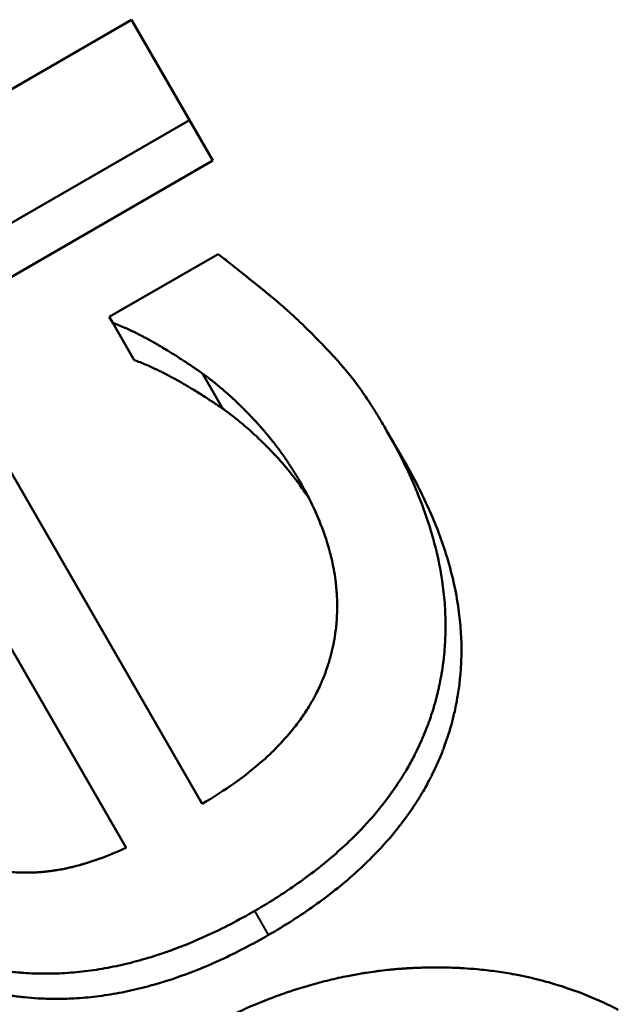
# Model space of a CAD drawing. Units: millimetres. Extents: x 108 to 490, y 185 to 374.
# Drawn here: x 184 to 185, y 333 to 335 of the extents above; entities that cross this region are included whole.
import ezdxf

# ---------------------------------------------------------------- set-up
doc = ezdxf.new("R2010")
doc.units = ezdxf.units.MM
doc.header["$LTSCALE"] = 1.5
doc.layers.add('Visible Edges(Frese)', color=7, linetype='Continuous', lineweight=50)
doc.layers.add('Visible Tangent Edges(Frese)', color=7, linetype='Continuous', lineweight=40)

msp = doc.modelspace()

# ---------------------------------------------------------------- linework, layer by layer
at = {"layer": 'Visible Edges(Frese)'}
for p, q in [((183.3467, 334.3019), (184.318, 334.8627)), ((184.318, 334.8627), (184.4449, 334.6429)), ((184.4449, 334.6429), (183.1452, 333.8925)), ((184.496, 334.5543), (184.4449, 334.6429)), ((184.496, 334.5543), (183.1963, 333.8039)), ((184.2691, 334.2116), (184.5077, 334.3493)), ((184.2765, 334.1988), (184.2691, 334.2116)), ((184.3236, 334.1172), (184.2765, 334.1988)), ((184.5181, 334.0105), (184.4735, 334.0877)), ((183.9464, 334.0574), (184.4727, 333.1458)), ((184.9166, 333.8939), (184.8761, 333.9641)), ((184.3057, 333.0494), (183.9037, 333.7456))]:
    msp.add_line(p, q, dxfattribs=at)
for points, knots in [([(184.5077, 334.3493), (184.5119, 334.3461), (184.5162, 334.3427), (184.5207, 334.3391), (184.5252, 334.3356), (184.5299, 334.3319), (184.5348, 334.328), (184.5372, 334.3261), (184.5397, 334.3242), (184.5422, 334.3222), (184.546, 334.3192), (184.5498, 334.3161), (184.5538, 334.313), (184.5551, 334.3119), (184.5564, 334.3108), (184.5578, 334.3098), (184.5605, 334.3076), (184.5632, 334.3055), (184.5659, 334.3032), (184.5673, 334.3021), (184.5687, 334.301), (184.5701, 334.2999), (184.5722, 334.2982), (184.5744, 334.2965), (184.5765, 334.2948), (184.5772, 334.2942), (184.578, 334.2936), (184.5787, 334.293), (184.5801, 334.2919), (184.5816, 334.2907), (184.5831, 334.2895), (184.5838, 334.2889), (184.5845, 334.2883), (184.5853, 334.2877), (184.5864, 334.2868), (184.5875, 334.2859), (184.5886, 334.285), (184.589, 334.2847), (184.5894, 334.2844), (184.5898, 334.2841), (184.5905, 334.2835), (184.5913, 334.2829), (184.592, 334.2823), (184.5924, 334.282), (184.5928, 334.2817), (184.5932, 334.2814), (184.5939, 334.2808), (184.5947, 334.2802), (184.5954, 334.2796), (184.5958, 334.2793), (184.5962, 334.279), (184.5966, 334.2786), (184.5972, 334.2782), (184.5977, 334.2777), (184.5983, 334.2773), (184.5989, 334.2768), (184.5995, 334.2763), (184.6001, 334.2759), (184.6003, 334.2757), (184.6004, 334.2755), (184.6006, 334.2754), (184.601, 334.2751), (184.6014, 334.2748), (184.6018, 334.2744), (184.602, 334.2743), (184.6022, 334.2741), (184.6024, 334.274), (184.6028, 334.2737), (184.6032, 334.2733), (184.6035, 334.273), (184.6037, 334.2729), (184.6039, 334.2727), (184.6041, 334.2726), (184.6047, 334.2721), (184.6053, 334.2716), (184.6059, 334.2712), (184.6062, 334.2709), (184.6066, 334.2705), (184.607, 334.2702), (184.6078, 334.2696), (184.6085, 334.269), (184.6093, 334.2684), (184.6097, 334.2681), (184.6101, 334.2677), (184.6104, 334.2674), (184.6112, 334.2668), (184.612, 334.2662), (184.6127, 334.2656), (184.6131, 334.2653), (184.6135, 334.265), (184.6138, 334.2647), (184.615, 334.2637), (184.6161, 334.2628), (184.6172, 334.2619), (184.6179, 334.2613), (184.6187, 334.2607), (184.6194, 334.2601), (184.6209, 334.2588), (184.6224, 334.2576), (184.6238, 334.2564), (184.6245, 334.2558), (184.6253, 334.2552), (184.626, 334.2546), (184.6282, 334.2528), (184.6303, 334.251), (184.6324, 334.2492), (184.6338, 334.248), (184.6353, 334.2468), (184.6367, 334.2456), (184.6394, 334.2432), (184.6422, 334.2409), (184.6449, 334.2385), (184.6463, 334.2373), (184.6476, 334.2362), (184.649, 334.235), (184.653, 334.2315), (184.6569, 334.2281), (184.6607, 334.2246), (184.6633, 334.2224), (184.6658, 334.2201), (184.6683, 334.2179), (184.6732, 334.2134), (184.678, 334.2089), (184.6826, 334.2046), (184.6873, 334.2002), (184.6918, 334.1959), (184.6961, 334.1917)], [0, 0, 0, 0, 0.166667, 0.166667, 0.166667, 0.333333, 0.333333, 0.333333, 0.416667, 0.416667, 0.416667, 0.541667, 0.541667, 0.541667, 0.583333, 0.583333, 0.583333, 0.666667, 0.666667, 0.666667, 0.708333, 0.708333, 0.708333, 0.770833, 0.770833, 0.770833, 0.791667, 0.791667, 0.791667, 0.833333, 0.833333, 0.833333, 0.854167, 0.854167, 0.854167, 0.885417, 0.885417, 0.885417, 0.895833, 0.895833, 0.895833, 0.916667, 0.916667, 0.916667, 0.927083, 0.927083, 0.927083, 0.947917, 0.947917, 0.947917, 0.958333, 0.958333, 0.958333, 0.973958, 0.973958, 0.973958, 0.989583, 0.989583, 0.989583, 0.994792, 0.994792, 0.994792, 1.005208, 1.005208, 1.005208, 1.010417, 1.010417, 1.010417, 1.020833, 1.020833, 1.020833, 1.026042, 1.026042, 1.026042, 1.041667, 1.041667, 1.041667, 1.052083, 1.052083, 1.052083, 1.072917, 1.072917, 1.072917, 1.083333, 1.083333, 1.083333, 1.104167, 1.104167, 1.104167, 1.114583, 1.114583, 1.114583, 1.145833, 1.145833, 1.145833, 1.166667, 1.166667, 1.166667, 1.208333, 1.208333, 1.208333, 1.229167, 1.229167, 1.229167, 1.291667, 1.291667, 1.291667, 1.333333, 1.333333, 1.333333, 1.416667, 1.416667, 1.416667, 1.458333, 1.458333, 1.458333, 1.583333, 1.583333, 1.583333, 1.666667, 1.666667, 1.666667, 1.833333, 1.833333, 1.833333, 2, 2, 2, 2]), ([(184.4735, 334.0877), (184.4665, 334.0926), (184.4597, 334.0972), (184.4531, 334.1017), (184.4464, 334.1063), (184.4398, 334.1106), (184.4334, 334.1148), (184.4302, 334.1169), (184.427, 334.119), (184.4239, 334.121), (184.4176, 334.1251), (184.4115, 334.129), (184.4054, 334.1327), (184.4024, 334.1346), (184.3994, 334.1364), (184.3965, 334.1382), (184.3921, 334.1409), (184.3877, 334.1436), (184.3835, 334.1461), (184.382, 334.1469), (184.3806, 334.1478), (184.3792, 334.1486), (184.3771, 334.1498), (184.375, 334.151), (184.3729, 334.1522), (184.3723, 334.1526), (184.3716, 334.153), (184.3709, 334.1534), (184.3699, 334.154), (184.3688, 334.1546), (184.3678, 334.1552), (184.3675, 334.1553), (184.3671, 334.1555), (184.3668, 334.1557), (184.3663, 334.156), (184.3658, 334.1563), (184.3653, 334.1566), (184.3648, 334.1569), (184.3642, 334.1572), (184.3637, 334.1574), (184.3636, 334.1575), (184.3634, 334.1576), (184.3632, 334.1577), (184.3629, 334.1579), (184.3626, 334.1581), (184.3622, 334.1583), (184.3621, 334.1584), (184.3619, 334.1585), (184.3617, 334.1586), (184.3614, 334.1587), (184.3611, 334.1589), (184.3607, 334.1591), (184.3606, 334.1592), (184.3604, 334.1593), (184.3602, 334.1594), (184.3597, 334.1597), (184.3592, 334.1599), (184.3587, 334.1602), (184.3584, 334.1604), (184.3581, 334.1606), (184.3577, 334.1608), (184.3567, 334.1613), (184.3557, 334.1619), (184.3548, 334.1624), (184.3541, 334.1628), (184.3534, 334.1631), (184.3528, 334.1635), (184.3508, 334.1645), (184.3489, 334.1656), (184.3469, 334.1666), (184.3456, 334.1673), (184.3443, 334.168), (184.3431, 334.1686), (184.3405, 334.17), (184.338, 334.1713), (184.3354, 334.1726), (184.3342, 334.1732), (184.3329, 334.1739), (184.3317, 334.1745), (184.3292, 334.1758), (184.3267, 334.177), (184.3243, 334.1782), (184.3231, 334.1788), (184.3218, 334.1794), (184.3206, 334.1799), (184.3146, 334.1828), (184.3087, 334.1856), (184.3029, 334.1881), (184.2937, 334.1922), (184.2849, 334.1957), (184.2765, 334.1988)], [0, 0, 0, 0, 0.166667, 0.166667, 0.166667, 0.333333, 0.333333, 0.333333, 0.416667, 0.416667, 0.416667, 0.583333, 0.583333, 0.583333, 0.666667, 0.666667, 0.666667, 0.791667, 0.791667, 0.791667, 0.833333, 0.833333, 0.833333, 0.895833, 0.895833, 0.895833, 0.916667, 0.916667, 0.916667, 0.947917, 0.947917, 0.947917, 0.958333, 0.958333, 0.958333, 0.973958, 0.973958, 0.973958, 0.989583, 0.989583, 0.989583, 0.994792, 0.994792, 0.994792, 1.005208, 1.005208, 1.005208, 1.010417, 1.010417, 1.010417, 1.020833, 1.020833, 1.020833, 1.026042, 1.026042, 1.026042, 1.041667, 1.041667, 1.041667, 1.052083, 1.052083, 1.052083, 1.083333, 1.083333, 1.083333, 1.104167, 1.104167, 1.104167, 1.166667, 1.166667, 1.166667, 1.208333, 1.208333, 1.208333, 1.291667, 1.291667, 1.291667, 1.333333, 1.333333, 1.333333, 1.416667, 1.416667, 1.416667, 1.458333, 1.458333, 1.458333, 1.666667, 1.666667, 1.666667, 2, 2, 2, 2]), ([(184.6961, 334.1917), (184.7022, 334.1857), (184.7082, 334.1799), (184.714, 334.1741), (184.7198, 334.1683), (184.7255, 334.1625), (184.7311, 334.1568), (184.7338, 334.1539), (184.7366, 334.1511), (184.7393, 334.1483), (184.7433, 334.1441), (184.7473, 334.1398), (184.7512, 334.1357), (184.7525, 334.1343), (184.7538, 334.1329), (184.755, 334.1315), (184.7576, 334.1287), (184.7601, 334.126), (184.7626, 334.1233), (184.7638, 334.1219), (184.7651, 334.1205), (184.7663, 334.1192), (184.7681, 334.1171), (184.7699, 334.1151), (184.7717, 334.1131), (184.7723, 334.1124), (184.7729, 334.1117), (184.7735, 334.111), (184.7747, 334.1097), (184.7759, 334.1083), (184.7771, 334.107), (184.7776, 334.1063), (184.7782, 334.1056), (184.7788, 334.105), (184.7797, 334.104), (184.7805, 334.103), (184.7814, 334.102), (184.7817, 334.1016), (184.782, 334.1013), (184.7823, 334.101), (184.7828, 334.1003), (184.7834, 334.0996), (184.784, 334.099), (184.7842, 334.0987), (184.7845, 334.0983), (184.7848, 334.098), (184.7852, 334.0975), (184.7857, 334.097), (184.7861, 334.0965), (184.7865, 334.096), (184.7869, 334.0955), (184.7873, 334.095), (184.7875, 334.0948), (184.7876, 334.0947), (184.7878, 334.0945), (184.788, 334.0942), (184.7883, 334.0939), (184.7886, 334.0935), (184.7887, 334.0934), (184.7889, 334.0932), (184.789, 334.093), (184.7893, 334.0927), (184.7896, 334.0924), (184.7898, 334.092), (184.79, 334.0919), (184.7901, 334.0917), (184.7902, 334.0916), (184.7905, 334.0912), (184.7908, 334.0909), (184.7911, 334.0906), (184.7912, 334.0904), (184.7913, 334.0902), (184.7915, 334.0901), (184.7917, 334.0897), (184.792, 334.0894), (184.7923, 334.0891), (184.7924, 334.0889), (184.7926, 334.0887), (184.7927, 334.0886), (184.7931, 334.0881), (184.7935, 334.0876), (184.794, 334.0871), (184.7942, 334.0867), (184.7945, 334.0864), (184.7948, 334.086), (184.7953, 334.0854), (184.7959, 334.0847), (184.7964, 334.084), (184.7967, 334.0836), (184.797, 334.0833), (184.7973, 334.083), (184.7978, 334.0823), (184.7984, 334.0816), (184.7989, 334.0809), (184.7992, 334.0805), (184.7995, 334.0802), (184.7998, 334.0798), (184.8006, 334.0787), (184.8015, 334.0777), (184.8023, 334.0766), (184.8029, 334.0759), (184.8034, 334.0751), (184.804, 334.0744), (184.8051, 334.0729), (184.8062, 334.0715), (184.8074, 334.07), (184.8079, 334.0692), (184.8085, 334.0684), (184.8091, 334.0677), (184.8108, 334.0654), (184.8125, 334.0631), (184.8142, 334.0607), (184.8154, 334.0591), (184.8165, 334.0576), (184.8177, 334.0559), (184.82, 334.0527), (184.8223, 334.0494), (184.8247, 334.046), (184.8258, 334.0443), (184.827, 334.0426), (184.8282, 334.0409), (184.8317, 334.0357), (184.8353, 334.0304), (184.8389, 334.0249), (184.8413, 334.0212), (184.8437, 334.0175), (184.8462, 334.0136), (184.851, 334.006), (184.856, 333.998), (184.861, 333.9898), (184.8659, 333.9815), (184.871, 333.973), (184.8761, 333.9641)], [0, 0, 0, 0, 0.166667, 0.166667, 0.166667, 0.333333, 0.333333, 0.333333, 0.416667, 0.416667, 0.416667, 0.541667, 0.541667, 0.541667, 0.583333, 0.583333, 0.583333, 0.666667, 0.666667, 0.666667, 0.708333, 0.708333, 0.708333, 0.770833, 0.770833, 0.770833, 0.791667, 0.791667, 0.791667, 0.833333, 0.833333, 0.833333, 0.854167, 0.854167, 0.854167, 0.885417, 0.885417, 0.885417, 0.895833, 0.895833, 0.895833, 0.916667, 0.916667, 0.916667, 0.927083, 0.927083, 0.927083, 0.942708, 0.942708, 0.942708, 0.958333, 0.958333, 0.958333, 0.963542, 0.963542, 0.963542, 0.973958, 0.973958, 0.973958, 0.979167, 0.979167, 0.979167, 0.989583, 0.989583, 0.989583, 0.994792, 0.994792, 0.994792, 1.005208, 1.005208, 1.005208, 1.010417, 1.010417, 1.010417, 1.020833, 1.020833, 1.020833, 1.026042, 1.026042, 1.026042, 1.041667, 1.041667, 1.041667, 1.052083, 1.052083, 1.052083, 1.072917, 1.072917, 1.072917, 1.083333, 1.083333, 1.083333, 1.104167, 1.104167, 1.104167, 1.114583, 1.114583, 1.114583, 1.145833, 1.145833, 1.145833, 1.166667, 1.166667, 1.166667, 1.208333, 1.208333, 1.208333, 1.229167, 1.229167, 1.229167, 1.291667, 1.291667, 1.291667, 1.333333, 1.333333, 1.333333, 1.416667, 1.416667, 1.416667, 1.458333, 1.458333, 1.458333, 1.583333, 1.583333, 1.583333, 1.666667, 1.666667, 1.666667, 1.833333, 1.833333, 1.833333, 2, 2, 2, 2]), ([(184.5181, 334.0105), (184.5112, 334.0151), (184.5045, 334.0196), (184.4979, 334.024), (184.4914, 334.0283), (184.4849, 334.0325), (184.4786, 334.0366), (184.4691, 334.0427), (184.4599, 334.0484), (184.451, 334.0538), (184.448, 334.0556), (184.4451, 334.0574), (184.4422, 334.0591), (184.4378, 334.0617), (184.4335, 334.0642), (184.4293, 334.0667), (184.4279, 334.0675), (184.4265, 334.0683), (184.4251, 334.0691), (184.423, 334.0703), (184.421, 334.0714), (184.4189, 334.0726), (184.4172, 334.0735), (184.4155, 334.0745), (184.4139, 334.0754), (184.412, 334.0764), (184.4102, 334.0774), (184.4084, 334.0784), (184.4079, 334.0787), (184.4074, 334.0789), (184.4069, 334.0792), (184.4059, 334.0797), (184.4049, 334.0802), (184.4039, 334.0808), (184.4029, 334.0813), (184.402, 334.0818), (184.401, 334.0823), (184.4003, 334.0827), (184.3997, 334.083), (184.399, 334.0834), (184.3971, 334.0844), (184.3952, 334.0854), (184.3933, 334.0864), (184.392, 334.087), (184.3907, 334.0877), (184.3894, 334.0883), (184.3869, 334.0896), (184.3844, 334.0909), (184.3819, 334.0921), (184.3807, 334.0927), (184.3794, 334.0933), (184.3782, 334.0939), (184.3757, 334.0951), (184.3733, 334.0963), (184.3709, 334.0974), (184.3697, 334.098), (184.3685, 334.0986), (184.3673, 334.0991), (184.3613, 334.1019), (184.3555, 334.1045), (184.3498, 334.1069), (184.3407, 334.1108), (184.332, 334.1142), (184.3236, 334.1172)], [0, 0, 0, 0, 0.166667, 0.166667, 0.166667, 0.333333, 0.333333, 0.333333, 0.583333, 0.583333, 0.583333, 0.666667, 0.666667, 0.666667, 0.791667, 0.791667, 0.791667, 0.833333, 0.833333, 0.833333, 0.895833, 0.895833, 0.895833, 0.947917, 0.947917, 0.947917, 1.005208, 1.005208, 1.005208, 1.020833, 1.020833, 1.020833, 1.052083, 1.052083, 1.052083, 1.083333, 1.083333, 1.083333, 1.104167, 1.104167, 1.104167, 1.166667, 1.166667, 1.166667, 1.208333, 1.208333, 1.208333, 1.291667, 1.291667, 1.291667, 1.333333, 1.333333, 1.333333, 1.416667, 1.416667, 1.416667, 1.458333, 1.458333, 1.458333, 1.666667, 1.666667, 1.666667, 2, 2, 2, 2]), ([(184.6869, 333.8511), (184.6822, 333.8591), (184.6774, 333.8671), (184.6725, 333.8749), (184.6675, 333.8828), (184.6625, 333.8905), (184.6573, 333.8982), (184.6547, 333.902), (184.652, 333.9058), (184.6494, 333.9095), (184.6454, 333.9152), (184.6413, 333.9207), (184.6371, 333.9263), (184.6357, 333.9281), (184.6343, 333.9299), (184.6329, 333.9318), (184.6301, 333.9354), (184.6273, 333.9391), (184.6244, 333.9427), (184.623, 333.9445), (184.6215, 333.9463), (184.6201, 333.948), (184.6179, 333.9507), (184.6157, 333.9534), (184.6135, 333.956), (184.6127, 333.9569), (184.612, 333.9578), (184.6112, 333.9587), (184.6097, 333.9605), (184.6082, 333.9622), (184.6067, 333.964), (184.606, 333.9648), (184.6052, 333.9657), (184.6045, 333.9666), (184.6033, 333.9679), (184.6022, 333.9692), (184.601, 333.9705), (184.6007, 333.9709), (184.6003, 333.9713), (184.5999, 333.9718), (184.5991, 333.9726), (184.5984, 333.9735), (184.5976, 333.9744), (184.5972, 333.9748), (184.5968, 333.9752), (184.5964, 333.9757), (184.5957, 333.9765), (184.5949, 333.9774), (184.5941, 333.9782), (184.5937, 333.9787), (184.5933, 333.9791), (184.5929, 333.9795), (184.5924, 333.9801), (184.5918, 333.9808), (184.5912, 333.9814), (184.5906, 333.9821), (184.59, 333.9827), (184.5894, 333.9833), (184.5892, 333.9835), (184.589, 333.9838), (184.5888, 333.984), (184.5884, 333.9844), (184.588, 333.9848), (184.5876, 333.9852), (184.5874, 333.9855), (184.5872, 333.9857), (184.5871, 333.9859), (184.5867, 333.9863), (184.5863, 333.9867), (184.5859, 333.9871), (184.5857, 333.9874), (184.5855, 333.9876), (184.5853, 333.9878), (184.5847, 333.9884), (184.5841, 333.989), (184.5835, 333.9897), (184.5831, 333.9901), (184.5827, 333.9905), (184.5823, 333.9909), (184.5811, 333.9922), (184.58, 333.9934), (184.5788, 333.9946), (184.578, 333.9955), (184.5772, 333.9963), (184.5764, 333.9971), (184.5748, 333.9988), (184.5732, 334.0004), (184.5717, 334.002), (184.5709, 334.0028), (184.5701, 334.0036), (184.5693, 334.0044), (184.5677, 334.006), (184.5661, 334.0076), (184.5645, 334.0092), (184.5637, 334.01), (184.563, 334.0108), (184.5622, 334.0116), (184.5598, 334.0139), (184.5574, 334.0163), (184.555, 334.0186), (184.5534, 334.0201), (184.5519, 334.0217), (184.5503, 334.0232), (184.5471, 334.0262), (184.5439, 334.0292), (184.5407, 334.0322), (184.5391, 334.0336), (184.5375, 334.0351), (184.536, 334.0366), (184.5312, 334.0409), (184.5264, 334.0452), (184.5216, 334.0493), (184.5184, 334.0521), (184.5152, 334.0549), (184.512, 334.0575), (184.5056, 334.0629), (184.4992, 334.0681), (184.4928, 334.0732), (184.4864, 334.0782), (184.4799, 334.0831), (184.4735, 334.0877)], [0, 0, 0, 0, 0.166667, 0.166667, 0.166667, 0.333333, 0.333333, 0.333333, 0.416667, 0.416667, 0.416667, 0.541667, 0.541667, 0.541667, 0.583333, 0.583333, 0.583333, 0.666667, 0.666667, 0.666667, 0.708333, 0.708333, 0.708333, 0.770833, 0.770833, 0.770833, 0.791667, 0.791667, 0.791667, 0.833333, 0.833333, 0.833333, 0.854167, 0.854167, 0.854167, 0.885417, 0.885417, 0.885417, 0.895833, 0.895833, 0.895833, 0.916667, 0.916667, 0.916667, 0.927083, 0.927083, 0.927083, 0.947917, 0.947917, 0.947917, 0.958333, 0.958333, 0.958333, 0.973958, 0.973958, 0.973958, 0.989583, 0.989583, 0.989583, 0.994792, 0.994792, 0.994792, 1.005208, 1.005208, 1.005208, 1.010417, 1.010417, 1.010417, 1.020833, 1.020833, 1.020833, 1.026042, 1.026042, 1.026042, 1.041667, 1.041667, 1.041667, 1.052083, 1.052083, 1.052083, 1.083333, 1.083333, 1.083333, 1.104167, 1.104167, 1.104167, 1.145833, 1.145833, 1.145833, 1.166667, 1.166667, 1.166667, 1.208333, 1.208333, 1.208333, 1.229167, 1.229167, 1.229167, 1.291667, 1.291667, 1.291667, 1.333333, 1.333333, 1.333333, 1.416667, 1.416667, 1.416667, 1.458333, 1.458333, 1.458333, 1.583333, 1.583333, 1.583333, 1.666667, 1.666667, 1.666667, 1.833333, 1.833333, 1.833333, 2, 2, 2, 2]), ([(184.7066, 333.8146), (184.7039, 333.8187), (184.7012, 333.8227), (184.6985, 333.8268), (184.6921, 333.836), (184.6856, 333.8451), (184.6788, 333.8541), (184.6774, 333.8559), (184.6761, 333.8577), (184.6747, 333.8594), (184.672, 333.863), (184.6692, 333.8665), (184.6664, 333.87), (184.6649, 333.8718), (184.6635, 333.8735), (184.6621, 333.8752), (184.66, 333.8778), (184.6578, 333.8804), (184.6556, 333.883), (184.6535, 333.8856), (184.6513, 333.8881), (184.649, 333.8907), (184.6472, 333.8928), (184.6453, 333.8949), (184.6435, 333.897), (184.6431, 333.8974), (184.6427, 333.8979), (184.6423, 333.8983), (184.6405, 333.9004), (184.6386, 333.9024), (184.6367, 333.9045), (184.6363, 333.9049), (184.6359, 333.9054), (184.6355, 333.9058), (184.6344, 333.907), (184.6332, 333.9082), (184.6321, 333.9095), (184.6315, 333.9101), (184.6309, 333.9107), (184.6303, 333.9113), (184.6297, 333.9119), (184.6292, 333.9126), (184.6286, 333.9132), (184.6278, 333.914), (184.627, 333.9148), (184.6263, 333.9156), (184.6259, 333.916), (184.6255, 333.9164), (184.6251, 333.9168), (184.6239, 333.918), (184.6228, 333.9192), (184.6216, 333.9204), (184.6208, 333.9212), (184.6201, 333.922), (184.6193, 333.9228), (184.6177, 333.9244), (184.6162, 333.926), (184.6146, 333.9276), (184.6139, 333.9284), (184.6131, 333.9291), (184.6123, 333.9299), (184.6107, 333.9315), (184.6092, 333.933), (184.6076, 333.9346), (184.6069, 333.9353), (184.6061, 333.9361), (184.6053, 333.9368), (184.603, 333.9391), (184.6006, 333.9414), (184.5983, 333.9436), (184.5967, 333.9451), (184.5952, 333.9466), (184.5936, 333.9481), (184.5905, 333.951), (184.5874, 333.9539), (184.5842, 333.9568), (184.5827, 333.9582), (184.5811, 333.9596), (184.5796, 333.961), (184.5749, 333.9653), (184.5702, 333.9694), (184.5654, 333.9734), (184.5623, 333.9761), (184.5592, 333.9787), (184.556, 333.9813), (184.5497, 333.9865), (184.5434, 333.9916), (184.5371, 333.9964), (184.5308, 334.0013), (184.5244, 334.006), (184.5181, 334.0105)], [0.243449, 0.243449, 0.243449, 0.243449, 0.333333, 0.333333, 0.333333, 0.541667, 0.541667, 0.541667, 0.583333, 0.583333, 0.583333, 0.666667, 0.666667, 0.666667, 0.708333, 0.708333, 0.708333, 0.770833, 0.770833, 0.770833, 0.833333, 0.833333, 0.833333, 0.885417, 0.885417, 0.885417, 0.895833, 0.895833, 0.895833, 0.947917, 0.947917, 0.947917, 0.958333, 0.958333, 0.958333, 0.989583, 0.989583, 0.989583, 1.005208, 1.005208, 1.005208, 1.020833, 1.020833, 1.020833, 1.041667, 1.041667, 1.041667, 1.052083, 1.052083, 1.052083, 1.083333, 1.083333, 1.083333, 1.104167, 1.104167, 1.104167, 1.145833, 1.145833, 1.145833, 1.166667, 1.166667, 1.166667, 1.208333, 1.208333, 1.208333, 1.229167, 1.229167, 1.229167, 1.291667, 1.291667, 1.291667, 1.333333, 1.333333, 1.333333, 1.416667, 1.416667, 1.416667, 1.458333, 1.458333, 1.458333, 1.583333, 1.583333, 1.583333, 1.666667, 1.666667, 1.666667, 1.833333, 1.833333, 1.833333, 2, 2, 2, 2]), ([(184.8761, 333.9641), (184.8964, 333.929), (184.9142, 333.8943), (184.9298, 333.86), (184.9453, 333.8256), (184.9584, 333.7916), (184.9692, 333.758), (184.9746, 333.7412), (184.9794, 333.7245), (184.9836, 333.7079), (184.9899, 333.6829), (184.9949, 333.6582), (184.9985, 333.6337), (184.9997, 333.6255), (185.0008, 333.6174), (185.0017, 333.6093), (185.0035, 333.593), (185.0047, 333.5769), (185.0054, 333.5608), (185.0057, 333.5528), (185.0059, 333.5448), (185.0059, 333.5368), (185.0059, 333.5249), (185.0056, 333.5129), (185.005, 333.5011), (185.0048, 333.4971), (185.0045, 333.4932), (185.0042, 333.4892), (185.0037, 333.4814), (185.003, 333.4735), (185.0021, 333.4657), (185.0017, 333.4617), (185.0012, 333.4578), (185.0007, 333.4539), (184.9997, 333.4461), (184.9985, 333.4383), (184.9972, 333.4306), (184.9965, 333.4267), (184.9958, 333.4228), (184.9951, 333.4189), (184.994, 333.4131), (184.9928, 333.4073), (184.9915, 333.4016), (184.9911, 333.3996), (184.9907, 333.3977), (184.9903, 333.3958), (184.9896, 333.3929), (184.9889, 333.39), (184.9882, 333.3871), (184.9875, 333.3843), (184.9868, 333.3814), (184.986, 333.3785), (184.9858, 333.3776), (184.9855, 333.3766), (184.9853, 333.3756), (184.9848, 333.3737), (184.9843, 333.3718), (184.9837, 333.3699), (184.9835, 333.369), (184.9832, 333.368), (184.983, 333.367), (184.9824, 333.3651), (184.9819, 333.3632), (184.9813, 333.3613), (184.9811, 333.3604), (184.9808, 333.3594), (184.9805, 333.3585), (184.9797, 333.3557), (184.9788, 333.3528), (184.9779, 333.35), (184.9773, 333.3481), (184.9767, 333.3462), (184.9761, 333.3443), (184.9743, 333.3387), (184.9724, 333.3331), (184.9704, 333.3275), (184.9691, 333.3238), (184.9678, 333.3201), (184.9664, 333.3164), (184.9636, 333.309), (184.9607, 333.3017), (184.9576, 333.2944), (184.9561, 333.2907), (184.9545, 333.2871), (184.9529, 333.2835), (184.9497, 333.2763), (184.9464, 333.2691), (184.9429, 333.2619), (184.9411, 333.2584), (184.9393, 333.2548), (184.9375, 333.2513), (184.932, 333.2407), (184.9263, 333.2301), (184.9202, 333.2198), (184.9161, 333.2128), (184.9119, 333.206), (184.9075, 333.1991), (184.8988, 333.1855), (184.8895, 333.172), (184.8796, 333.1588), (184.8747, 333.1522), (184.8696, 333.1456), (184.8644, 333.1391), (184.8487, 333.1195), (184.8317, 333.1005), (184.8135, 333.0818), (184.8013, 333.0694), (184.7886, 333.0572), (184.7752, 333.0452), (184.7486, 333.0212), (184.7196, 332.998), (184.6884, 332.9757), (184.6571, 332.9533), (184.6235, 332.9318), (184.5877, 332.911)], [0, 0, 0, 0, 0.166667, 0.166667, 0.166667, 0.333333, 0.333333, 0.333333, 0.416667, 0.416667, 0.416667, 0.541667, 0.541667, 0.541667, 0.583333, 0.583333, 0.583333, 0.666667, 0.666667, 0.666667, 0.708333, 0.708333, 0.708333, 0.770833, 0.770833, 0.770833, 0.791667, 0.791667, 0.791667, 0.833333, 0.833333, 0.833333, 0.854167, 0.854167, 0.854167, 0.895833, 0.895833, 0.895833, 0.916667, 0.916667, 0.916667, 0.947917, 0.947917, 0.947917, 0.958333, 0.958333, 0.958333, 0.973958, 0.973958, 0.973958, 0.989583, 0.989583, 0.989583, 0.994792, 0.994792, 0.994792, 1.005208, 1.005208, 1.005208, 1.010417, 1.010417, 1.010417, 1.020833, 1.020833, 1.020833, 1.026042, 1.026042, 1.026042, 1.041667, 1.041667, 1.041667, 1.052083, 1.052083, 1.052083, 1.083333, 1.083333, 1.083333, 1.104167, 1.104167, 1.104167, 1.145833, 1.145833, 1.145833, 1.166667, 1.166667, 1.166667, 1.208333, 1.208333, 1.208333, 1.229167, 1.229167, 1.229167, 1.291667, 1.291667, 1.291667, 1.333333, 1.333333, 1.333333, 1.416667, 1.416667, 1.416667, 1.458333, 1.458333, 1.458333, 1.583333, 1.583333, 1.583333, 1.666667, 1.666667, 1.666667, 1.833333, 1.833333, 1.833333, 2, 2, 2, 2]), ([(184.9166, 333.8939), (184.9364, 333.8598), (184.9537, 333.8259), (184.9688, 333.7924), (184.9838, 333.7589), (184.9965, 333.7258), (185.0068, 333.6929), (185.0197, 333.6519), (185.0289, 333.6114), (185.0345, 333.5714), (185.0356, 333.5634), (185.0365, 333.5555), (185.0374, 333.5475), (185.039, 333.5316), (185.04, 333.5158), (185.0405, 333.5001), (185.0407, 333.4922), (185.0408, 333.4844), (185.0407, 333.4765), (185.0406, 333.4648), (185.0402, 333.4531), (185.0394, 333.4415), (185.0386, 333.4298), (185.0375, 333.4183), (185.0361, 333.4067), (185.0347, 333.3952), (185.0329, 333.3837), (185.0308, 333.3723), (185.0301, 333.3684), (185.0294, 333.3646), (185.0286, 333.3608), (185.0275, 333.3551), (185.0262, 333.3494), (185.0249, 333.3438), (185.0245, 333.3419), (185.024, 333.34), (185.0236, 333.3381), (185.0215, 333.3296), (185.0192, 333.3211), (185.0168, 333.3126), (185.016, 333.3098), (185.0152, 333.307), (185.0143, 333.3042), (185.0126, 333.2986), (185.0108, 333.2931), (185.0089, 333.2875), (185.0071, 333.282), (185.0051, 333.2764), (185.0031, 333.2709), (185.0018, 333.2673), (185.0004, 333.2636), (184.9989, 333.26), (184.9961, 333.2527), (184.9931, 333.2455), (184.99, 333.2383), (184.9884, 333.2347), (184.9868, 333.2312), (184.9852, 333.2276), (184.9819, 333.2205), (184.9785, 333.2134), (184.975, 333.2063), (184.9732, 333.2028), (184.9714, 333.1993), (184.9695, 333.1958), (184.964, 333.1854), (184.9581, 333.175), (184.9519, 333.1647), (184.9478, 333.1579), (184.9435, 333.1511), (184.9391, 333.1444), (184.9303, 333.1309), (184.9209, 333.1176), (184.911, 333.1045), (184.906, 333.098), (184.9009, 333.0915), (184.8956, 333.085), (184.8798, 333.0657), (184.8627, 333.0468), (184.8444, 333.0283), (184.8321, 333.016), (184.8193, 333.0039), (184.806, 332.992), (184.7792, 332.9681), (184.7502, 332.9451), (184.7189, 332.9228), (184.6876, 332.9005), (184.654, 332.879), (184.6181, 332.8583)], [0, 0, 0, 0, 0.166667, 0.166667, 0.166667, 0.333333, 0.333333, 0.333333, 0.541667, 0.541667, 0.541667, 0.583333, 0.583333, 0.583333, 0.666667, 0.666667, 0.666667, 0.708333, 0.708333, 0.708333, 0.770833, 0.770833, 0.770833, 0.833333, 0.833333, 0.833333, 0.895833, 0.895833, 0.895833, 0.916667, 0.916667, 0.916667, 0.947917, 0.947917, 0.947917, 0.958333, 0.958333, 0.958333, 1.005208, 1.005208, 1.005208, 1.020833, 1.020833, 1.020833, 1.052083, 1.052083, 1.052083, 1.083333, 1.083333, 1.083333, 1.104167, 1.104167, 1.104167, 1.145833, 1.145833, 1.145833, 1.166667, 1.166667, 1.166667, 1.208333, 1.208333, 1.208333, 1.229167, 1.229167, 1.229167, 1.291667, 1.291667, 1.291667, 1.333333, 1.333333, 1.333333, 1.416667, 1.416667, 1.416667, 1.458333, 1.458333, 1.458333, 1.583333, 1.583333, 1.583333, 1.666667, 1.666667, 1.666667, 1.833333, 1.833333, 1.833333, 2, 2, 2, 2]), ([(184.4727, 333.1458), (184.4978, 333.1603), (184.5213, 333.1753), (184.5432, 333.1908), (184.5651, 333.2063), (184.5854, 333.2224), (184.6041, 333.2389), (184.6135, 333.2471), (184.6225, 333.2555), (184.631, 333.264), (184.6438, 333.2768), (184.6558, 333.2898), (184.6668, 333.3032), (184.6705, 333.3076), (184.6741, 333.3121), (184.6776, 333.3166), (184.6845, 333.3256), (184.6911, 333.3347), (184.6972, 333.344), (184.7003, 333.3486), (184.7033, 333.3533), (184.7062, 333.358), (184.7105, 333.365), (184.7146, 333.3722), (184.7184, 333.3793), (184.7197, 333.3817), (184.721, 333.3841), (184.7222, 333.3866), (184.7247, 333.3914), (184.7271, 333.3962), (184.7294, 333.4011), (184.7305, 333.4036), (184.7316, 333.406), (184.7327, 333.4085), (184.7343, 333.4121), (184.7359, 333.4158), (184.7374, 333.4196), (184.738, 333.4208), (184.7385, 333.4221), (184.7389, 333.4233), (184.7399, 333.4258), (184.7409, 333.4283), (184.7418, 333.4308), (184.7423, 333.432), (184.7428, 333.4333), (184.7432, 333.4346), (184.7441, 333.4371), (184.745, 333.4396), (184.7459, 333.4421), (184.7463, 333.4434), (184.7468, 333.4446), (184.7472, 333.4459), (184.7478, 333.4478), (184.7484, 333.4497), (184.749, 333.4516), (184.7496, 333.4535), (184.7502, 333.4555), (184.7508, 333.4574), (184.751, 333.458), (184.7512, 333.4587), (184.7514, 333.4593), (184.7517, 333.4606), (184.7521, 333.4619), (184.7525, 333.4631), (184.7527, 333.4638), (184.7528, 333.4644), (184.753, 333.4651), (184.7534, 333.4664), (184.7537, 333.4676), (184.7541, 333.4689), (184.7542, 333.4696), (184.7544, 333.4702), (184.7546, 333.4709), (184.7551, 333.4728), (184.7556, 333.4747), (184.7561, 333.4767), (184.7564, 333.478), (184.7567, 333.4792), (184.757, 333.4805), (184.7579, 333.4844), (184.7588, 333.4883), (184.7596, 333.4922), (184.7601, 333.4948), (184.7607, 333.4974), (184.7612, 333.5), (184.7626, 333.5077), (184.7639, 333.5156), (184.7649, 333.5234), (184.7656, 333.5286), (184.7662, 333.5339), (184.7667, 333.5391), (184.7676, 333.5496), (184.7682, 333.5602), (184.7684, 333.5708), (184.7685, 333.5761), (184.7685, 333.5814), (184.7684, 333.5867), (184.7681, 333.5974), (184.7675, 333.6081), (184.7665, 333.6188), (184.766, 333.6242), (184.7654, 333.6295), (184.7647, 333.6349), (184.7626, 333.6511), (184.7596, 333.6674), (184.7557, 333.6838), (184.7531, 333.6947), (184.7501, 333.7057), (184.7467, 333.7167), (184.7399, 333.7387), (184.7315, 333.7609), (184.7215, 333.7833), (184.7115, 333.8057), (184.7, 333.8283), (184.6869, 333.8511)], [0, 0, 0, 0, 0.166667, 0.166667, 0.166667, 0.333333, 0.333333, 0.333333, 0.416667, 0.416667, 0.416667, 0.541667, 0.541667, 0.541667, 0.583333, 0.583333, 0.583333, 0.666667, 0.666667, 0.666667, 0.708333, 0.708333, 0.708333, 0.770833, 0.770833, 0.770833, 0.791667, 0.791667, 0.791667, 0.833333, 0.833333, 0.833333, 0.854167, 0.854167, 0.854167, 0.885417, 0.885417, 0.885417, 0.895833, 0.895833, 0.895833, 0.916667, 0.916667, 0.916667, 0.927083, 0.927083, 0.927083, 0.947917, 0.947917, 0.947917, 0.958333, 0.958333, 0.958333, 0.973958, 0.973958, 0.973958, 0.989583, 0.989583, 0.989583, 0.994792, 0.994792, 0.994792, 1.005208, 1.005208, 1.005208, 1.010417, 1.010417, 1.010417, 1.020833, 1.020833, 1.020833, 1.026042, 1.026042, 1.026042, 1.041667, 1.041667, 1.041667, 1.052083, 1.052083, 1.052083, 1.083333, 1.083333, 1.083333, 1.104167, 1.104167, 1.104167, 1.166667, 1.166667, 1.166667, 1.208333, 1.208333, 1.208333, 1.291667, 1.291667, 1.291667, 1.333333, 1.333333, 1.333333, 1.416667, 1.416667, 1.416667, 1.458333, 1.458333, 1.458333, 1.583333, 1.583333, 1.583333, 1.666667, 1.666667, 1.666667, 1.833333, 1.833333, 1.833333, 2, 2, 2, 2]), ([(184.5877, 332.911), (184.5524, 332.8907), (184.5175, 332.8726), (184.4828, 332.8568), (184.4568, 332.8449), (184.4309, 332.8343), (184.4053, 332.825), (184.3967, 332.8219), (184.3882, 332.8189), (184.3797, 332.8161), (184.3626, 332.8104), (184.3456, 332.8053), (184.3287, 332.8008), (184.3203, 332.7985), (184.3119, 332.7964), (184.3034, 332.7944), (184.2866, 332.7905), (184.2699, 332.7871), (184.2532, 332.7843), (184.2448, 332.7828), (184.2365, 332.7816), (184.2282, 332.7804), (184.2116, 332.7782), (184.1951, 332.7765), (184.1786, 332.7753), (184.1704, 332.7748), (184.1622, 332.7743), (184.154, 332.774), (184.1417, 332.7736), (184.1294, 332.7735), (184.1172, 332.7737), (184.1131, 332.7738), (184.1091, 332.7739), (184.105, 332.774), (184.0969, 332.7743), (184.0888, 332.7747), (184.0807, 332.7753), (184.0766, 332.7756), (184.0726, 332.7759), (184.0686, 332.7762), (184.0625, 332.7767), (184.0565, 332.7774), (184.0505, 332.778), (184.0484, 332.7783), (184.0464, 332.7785), (184.0444, 332.7787), (184.0404, 332.7792), (184.0364, 332.7798), (184.0324, 332.7803), (184.0304, 332.7806), (184.0284, 332.7809), (184.0264, 332.7812), (184.0224, 332.7818), (184.0184, 332.7824), (184.0144, 332.7831), (184.0124, 332.7834), (184.0104, 332.7838), (184.0084, 332.7841), (184.0054, 332.7846), (184.0024, 332.7852), (183.9994, 332.7858), (183.9965, 332.7863), (183.9935, 332.7869), (183.9905, 332.7875), (183.9895, 332.7877), (183.9885, 332.7879), (183.9875, 332.7881), (183.9855, 332.7885), (183.9835, 332.789), (183.9816, 332.7894), (183.9806, 332.7896), (183.9796, 332.7898), (183.9786, 332.79), (183.9766, 332.7905), (183.9746, 332.7909), (183.9727, 332.7914), (183.9717, 332.7916), (183.9707, 332.7918), (183.9697, 332.7921), (183.9668, 332.7928), (183.9639, 332.7935), (183.9609, 332.7942), (183.959, 332.7947), (183.957, 332.7952), (183.9551, 332.7957), (183.9493, 332.7972), (183.9435, 332.7987), (183.9378, 332.8004), (183.934, 332.8014), (183.9302, 332.8026), (183.9264, 332.8037), (183.9188, 332.806), (183.9113, 332.8084), (183.9039, 332.811), (183.9002, 332.8122), (183.8965, 332.8135), (183.8928, 332.8149), (183.8855, 332.8175), (183.8782, 332.8203), (183.871, 332.8233), (183.8674, 332.8247), (183.8638, 332.8262), (183.8603, 332.8277), (183.8496, 332.8323), (183.8391, 332.8371), (183.8287, 332.8422), (183.8218, 332.8456), (183.815, 332.8491), (183.8083, 332.8528), (183.7948, 332.8601), (183.7816, 332.8678), (183.7687, 332.8761), (183.7622, 332.8802), (183.7558, 332.8845), (183.7495, 332.8889), (183.7369, 332.8976), (183.7246, 332.9069), (183.7126, 332.9166), (183.7066, 332.9215), (183.7007, 332.9265), (183.6948, 332.9316), (183.6831, 332.9418), (183.6717, 332.9525), (183.6606, 332.9637), (183.655, 332.9693), (183.6496, 332.9751), (183.6442, 332.9809), (183.6279, 332.9984), (183.6124, 333.0171), (183.5975, 333.0368), (183.5777, 333.0631), (183.559, 333.0914), (183.5416, 333.1216)], [0, 0, 0, 0, 0.166667, 0.166667, 0.166667, 0.291667, 0.291667, 0.291667, 0.333333, 0.333333, 0.333333, 0.416667, 0.416667, 0.416667, 0.458333, 0.458333, 0.458333, 0.541667, 0.541667, 0.541667, 0.583333, 0.583333, 0.583333, 0.666667, 0.666667, 0.666667, 0.708333, 0.708333, 0.708333, 0.770833, 0.770833, 0.770833, 0.791667, 0.791667, 0.791667, 0.833333, 0.833333, 0.833333, 0.854167, 0.854167, 0.854167, 0.885417, 0.885417, 0.885417, 0.895833, 0.895833, 0.895833, 0.916667, 0.916667, 0.916667, 0.927083, 0.927083, 0.927083, 0.947917, 0.947917, 0.947917, 0.958333, 0.958333, 0.958333, 0.973958, 0.973958, 0.973958, 0.989583, 0.989583, 0.989583, 0.994792, 0.994792, 0.994792, 1.005208, 1.005208, 1.005208, 1.010417, 1.010417, 1.010417, 1.020833, 1.020833, 1.020833, 1.026042, 1.026042, 1.026042, 1.041667, 1.041667, 1.041667, 1.052083, 1.052083, 1.052083, 1.083333, 1.083333, 1.083333, 1.104167, 1.104167, 1.104167, 1.145833, 1.145833, 1.145833, 1.166667, 1.166667, 1.166667, 1.208333, 1.208333, 1.208333, 1.229167, 1.229167, 1.229167, 1.291667, 1.291667, 1.291667, 1.333333, 1.333333, 1.333333, 1.416667, 1.416667, 1.416667, 1.458333, 1.458333, 1.458333, 1.541667, 1.541667, 1.541667, 1.583333, 1.583333, 1.583333, 1.666667, 1.666667, 1.666667, 1.708333, 1.708333, 1.708333, 1.833333, 1.833333, 1.833333, 2, 2, 2, 2]), ([(184.6181, 332.8583), (184.5828, 332.838), (184.5479, 332.8199), (184.5133, 332.8039), (184.4873, 332.792), (184.4615, 332.7813), (184.4359, 332.7719), (184.4103, 332.7625), (184.3849, 332.7543), (184.3596, 332.7473), (184.3512, 332.745), (184.3428, 332.7428), (184.3344, 332.7408), (184.3177, 332.7367), (184.301, 332.7332), (184.2844, 332.7302), (184.2761, 332.7288), (184.2678, 332.7274), (184.2595, 332.7262), (184.243, 332.7238), (184.2265, 332.7219), (184.2102, 332.7206), (184.202, 332.72), (184.1938, 332.7195), (184.1857, 332.7191), (184.1735, 332.7185), (184.1613, 332.7183), (184.1492, 332.7183), (184.137, 332.7184), (184.125, 332.7188), (184.1129, 332.7195), (184.1029, 332.72), (184.0929, 332.7208), (184.0829, 332.7218), (184.0809, 332.722), (184.0789, 332.7222), (184.0769, 332.7225), (184.067, 332.7235), (184.057, 332.7248), (184.0471, 332.7264), (184.0452, 332.7267), (184.0432, 332.727), (184.0412, 332.7273), (184.0353, 332.7283), (184.0294, 332.7293), (184.0234, 332.7304), (184.0205, 332.731), (184.0175, 332.7316), (184.0146, 332.7322), (184.0116, 332.7328), (184.0087, 332.7334), (184.0058, 332.734), (184.0019, 332.7349), (183.998, 332.7357), (183.9942, 332.7366), (183.9922, 332.7371), (183.9903, 332.7375), (183.9884, 332.738), (183.9826, 332.7394), (183.9769, 332.7409), (183.9712, 332.7424), (183.9674, 332.7434), (183.9637, 332.7445), (183.9599, 332.7456), (183.9524, 332.7477), (183.945, 332.75), (183.9377, 332.7524), (183.934, 332.7537), (183.9304, 332.7549), (183.9267, 332.7562), (183.9195, 332.7587), (183.9123, 332.7613), (183.9052, 332.7641), (183.9016, 332.7655), (183.8981, 332.7669), (183.8945, 332.7684), (183.884, 332.7727), (183.8736, 332.7773), (183.8634, 332.7822), (183.8566, 332.7854), (183.8498, 332.7888), (183.8432, 332.7923), (183.8298, 332.7993), (183.8168, 332.8068), (183.8041, 332.8147), (183.7977, 332.8187), (183.7914, 332.8228), (183.7852, 332.8271), (183.7728, 332.8355), (183.7607, 332.8444), (183.7489, 332.8538), (183.743, 332.8585), (183.7371, 332.8634), (183.7314, 332.8683), (183.7199, 332.8782), (183.7086, 332.8886), (183.6977, 332.8994), (183.6923, 332.9048), (183.6869, 332.9104), (183.6816, 332.9161), (183.6657, 332.9331), (183.6504, 332.9512), (183.6359, 332.9703), (183.6165, 332.9959), (183.5983, 333.0234), (183.5813, 333.0528)], [0, 0, 0, 0, 0.166667, 0.166667, 0.166667, 0.291667, 0.291667, 0.291667, 0.416667, 0.416667, 0.416667, 0.458333, 0.458333, 0.458333, 0.541667, 0.541667, 0.541667, 0.583333, 0.583333, 0.583333, 0.666667, 0.666667, 0.666667, 0.708333, 0.708333, 0.708333, 0.770833, 0.770833, 0.770833, 0.833333, 0.833333, 0.833333, 0.885417, 0.885417, 0.885417, 0.895833, 0.895833, 0.895833, 0.947917, 0.947917, 0.947917, 0.958333, 0.958333, 0.958333, 0.989583, 0.989583, 0.989583, 1.005208, 1.005208, 1.005208, 1.020833, 1.020833, 1.020833, 1.041667, 1.041667, 1.041667, 1.052083, 1.052083, 1.052083, 1.083333, 1.083333, 1.083333, 1.104167, 1.104167, 1.104167, 1.145833, 1.145833, 1.145833, 1.166667, 1.166667, 1.166667, 1.208333, 1.208333, 1.208333, 1.229167, 1.229167, 1.229167, 1.291667, 1.291667, 1.291667, 1.333333, 1.333333, 1.333333, 1.416667, 1.416667, 1.416667, 1.458333, 1.458333, 1.458333, 1.541667, 1.541667, 1.541667, 1.583333, 1.583333, 1.583333, 1.666667, 1.666667, 1.666667, 1.708333, 1.708333, 1.708333, 1.833333, 1.833333, 1.833333, 2, 2, 2, 2]), ([(184.3057, 333.0494), (184.2863, 333.0404), (184.2674, 333.0324), (184.2488, 333.0257), (184.2371, 333.0214), (184.2257, 333.0176), (184.2143, 333.0142), (184.212, 333.0136), (184.2098, 333.0129), (184.2075, 333.0123), (184.203, 333.011), (184.1985, 333.0098), (184.194, 333.0086), (184.1918, 333.0081), (184.1896, 333.0075), (184.1873, 333.007), (184.184, 333.0062), (184.1807, 333.0054), (184.1774, 333.0047), (184.1763, 333.0045), (184.1752, 333.0042), (184.1741, 333.004), (184.1718, 333.0035), (184.1697, 333.0031), (184.1675, 333.0027), (184.1664, 333.0025), (184.1653, 333.0022), (184.1642, 333.002), (184.162, 333.0016), (184.1598, 333.0012), (184.1576, 333.0009), (184.1565, 333.0007), (184.1555, 333.0005), (184.1544, 333.0003), (184.1527, 333), (184.1511, 332.9998), (184.1495, 332.9995), (184.1479, 332.9993), (184.1463, 332.999), (184.1447, 332.9988), (184.1438, 332.9987), (184.143, 332.9986), (184.1422, 332.9985), (184.1393, 332.9981), (184.1363, 332.9977), (184.1334, 332.9974), (184.1307, 332.9971), (184.128, 332.9968), (184.1253, 332.9965), (184.122, 332.9962), (184.1188, 332.996), (184.1156, 332.9958), (184.1134, 332.9956), (184.1112, 332.9955), (184.1091, 332.9954), (184.1047, 332.9951), (184.1004, 332.995), (184.096, 332.9949), (184.0939, 332.9949), (184.0917, 332.9948), (184.0895, 332.9948), (184.0851, 332.9948), (184.0808, 332.9949), (184.0764, 332.995), (184.0742, 332.9951), (184.072, 332.9951), (184.0698, 332.9952), (184.0589, 332.9957), (184.0479, 332.9967), (184.0368, 332.998), (184.028, 332.9991), (184.0191, 333.0005), (184.0102, 333.0022), (184.0013, 333.0038), (183.9923, 333.0058), (183.9834, 333.008)], [-2, -2, -2, -2, -1.666667, -1.666667, -1.666667, -1.458333, -1.458333, -1.458333, -1.416667, -1.416667, -1.416667, -1.333333, -1.333333, -1.333333, -1.291667, -1.291667, -1.291667, -1.229167, -1.229167, -1.229167, -1.208333, -1.208333, -1.208333, -1.166667, -1.166667, -1.166667, -1.145833, -1.145833, -1.145833, -1.104167, -1.104167, -1.104167, -1.083333, -1.083333, -1.083333, -1.052083, -1.052083, -1.052083, -1.020833, -1.020833, -1.020833, -1.005208, -1.005208, -1.005208, -0.947917, -0.947917, -0.947917, -0.895833, -0.895833, -0.895833, -0.833333, -0.833333, -0.833333, -0.791667, -0.791667, -0.791667, -0.708333, -0.708333, -0.708333, -0.666667, -0.666667, -0.666667, -0.583333, -0.583333, -0.583333, -0.541667, -0.541667, -0.541667, -0.333333, -0.333333, -0.333333, -0.166667, -0.166667, -0.166667, 0, 0, 0, 0]), ([(184.4502, 332.637), (184.4766, 332.6522), (184.503, 332.6663), (184.5296, 332.6792), (184.5561, 332.6921), (184.5827, 332.7038), (184.6095, 332.7144), (184.6229, 332.7197), (184.6362, 332.7247), (184.6497, 332.7294), (184.6698, 332.7365), (184.69, 332.7429), (184.7102, 332.7487), (184.7169, 332.7506), (184.7237, 332.7525), (184.7305, 332.7543), (184.744, 332.7578), (184.7575, 332.7611), (184.7711, 332.7641), (184.7778, 332.7656), (184.7846, 332.767), (184.7914, 332.7684), (184.8016, 332.7704), (184.8118, 332.7722), (184.822, 332.7739), (184.8254, 332.7745), (184.8288, 332.775), (184.8323, 332.7756), (184.8391, 332.7766), (184.8459, 332.7776), (184.8527, 332.7785), (184.8561, 332.779), (184.8596, 332.7794), (184.863, 332.7798), (184.8698, 332.7807), (184.8766, 332.7814), (184.8835, 332.7821), (184.8869, 332.7825), (184.8903, 332.7828), (184.8938, 332.7831), (184.8989, 332.7836), (184.9041, 332.784), (184.9092, 332.7844), (184.9109, 332.7845), (184.9126, 332.7847), (184.9143, 332.7848), (184.9169, 332.785), (184.9195, 332.7851), (184.9221, 332.7853), (184.9246, 332.7855), (184.9272, 332.7856), (184.9298, 332.7857), (184.9307, 332.7858), (184.9315, 332.7858), (184.9324, 332.7859), (184.9341, 332.786), (184.9358, 332.786), (184.9375, 332.7861), (184.9384, 332.7862), (184.9393, 332.7862), (184.9401, 332.7862), (184.9418, 332.7863), (184.9435, 332.7864), (184.9453, 332.7865), (184.9461, 332.7865), (184.947, 332.7865), (184.9478, 332.7866), (184.9504, 332.7866), (184.953, 332.7867), (184.9555, 332.7868), (184.9572, 332.7869), (184.9589, 332.7869), (184.9606, 332.7869), (184.9657, 332.7871), (184.9708, 332.7872), (184.9759, 332.7872), (184.9793, 332.7872), (184.9827, 332.7873), (184.986, 332.7873), (184.9928, 332.7873), (184.9995, 332.7872), (185.0062, 332.7871), (185.0095, 332.787), (185.0129, 332.7869), (185.0162, 332.7868), (185.0229, 332.7866), (185.0295, 332.7863), (185.0361, 332.786), (185.0394, 332.7858), (185.0427, 332.7857), (185.046, 332.7855), (185.0559, 332.7849), (185.0657, 332.7841), (185.0755, 332.7832), (185.082, 332.7826), (185.0885, 332.7819), (185.0949, 332.7812), (185.1078, 332.7797), (185.1206, 332.778), (185.1333, 332.776), (185.1397, 332.775), (185.146, 332.7739), (185.1523, 332.7728), (185.1712, 332.7694), (185.1899, 332.7654), (185.2083, 332.7608), (185.2205, 332.7577), (185.2327, 332.7543), (185.2448, 332.7507), (185.2689, 332.7435), (185.2926, 332.7352), (185.3159, 332.7259), (185.3392, 332.7165), (185.3621, 332.7061), (185.3845, 332.6946)], [0, 0, 0, 0, 0.166667, 0.166667, 0.166667, 0.333333, 0.333333, 0.333333, 0.416667, 0.416667, 0.416667, 0.541667, 0.541667, 0.541667, 0.583333, 0.583333, 0.583333, 0.666667, 0.666667, 0.666667, 0.708333, 0.708333, 0.708333, 0.770833, 0.770833, 0.770833, 0.791667, 0.791667, 0.791667, 0.833333, 0.833333, 0.833333, 0.854167, 0.854167, 0.854167, 0.895833, 0.895833, 0.895833, 0.916667, 0.916667, 0.916667, 0.947917, 0.947917, 0.947917, 0.958333, 0.958333, 0.958333, 0.973958, 0.973958, 0.973958, 0.989583, 0.989583, 0.989583, 0.994792, 0.994792, 0.994792, 1.005208, 1.005208, 1.005208, 1.010417, 1.010417, 1.010417, 1.020833, 1.020833, 1.020833, 1.026042, 1.026042, 1.026042, 1.041667, 1.041667, 1.041667, 1.052083, 1.052083, 1.052083, 1.083333, 1.083333, 1.083333, 1.104167, 1.104167, 1.104167, 1.145833, 1.145833, 1.145833, 1.166667, 1.166667, 1.166667, 1.208333, 1.208333, 1.208333, 1.229167, 1.229167, 1.229167, 1.291667, 1.291667, 1.291667, 1.333333, 1.333333, 1.333333, 1.416667, 1.416667, 1.416667, 1.458333, 1.458333, 1.458333, 1.583333, 1.583333, 1.583333, 1.666667, 1.666667, 1.666667, 1.833333, 1.833333, 1.833333, 2, 2, 2, 2])]:
    msp.add_open_spline(points, degree=3, knots=knots, dxfattribs=at)
at = {"layer": 'Visible Tangent Edges(Frese)'}
msp.add_line((184.6181, 332.8583), (184.5877, 332.911), dxfattribs=at)

doc.saveas('drawing.dxf')
